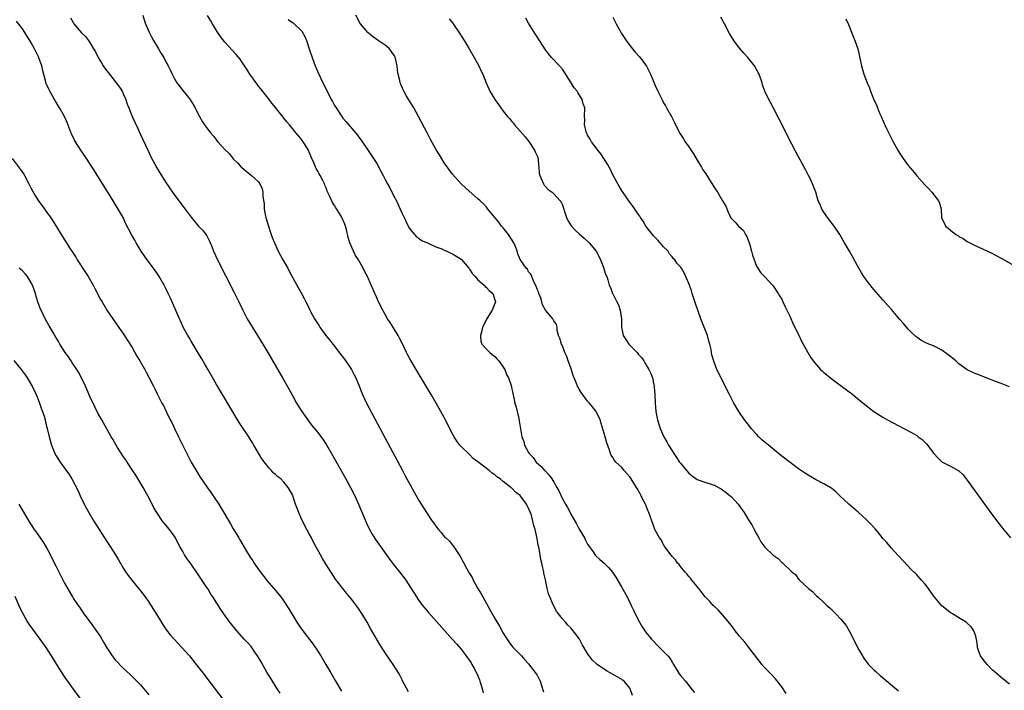
# Model space of a CAD drawing. Units: inches. Extents: x 2634000 to 2637000, y 1479000 to 1482000.
# Drawn here: x 2634242 to 2634476, y 1481737 to 1481896 of the extents above; entities that cross this region are included whole.
import ezdxf

# ---------------------------------------------------------------- set-up
doc = ezdxf.new("R2010")
doc.units = ezdxf.units.IN
doc.header["$MEASUREMENT"] = 0
doc.layers.add('LD26341479_10ft', color=131, linetype='Continuous')

msp = doc.modelspace()

# ---------------------------------------------------------------- linework, layer by layer
at = {"layer": 'LD26341479_10ft'}
for points, elevation in [([(2634271.52, 1481897), (2634271.89, 1481895.89), (2634272.21, 1481895), (2634273.04, 1481893), (2634273.71, 1481891.71), (2634274.05, 1481891), (2634275.27, 1481889), (2634275.89, 1481887.89), (2634276.5, 1481887), (2634277, 1481885.93), (2634277.58, 1481885), (2634278.05, 1481884.05), (2634278.52, 1481883), (2634279, 1481882.08), (2634279.65, 1481881), (2634280.21, 1481880.21), (2634281, 1481879.19), (2634282.76, 1481877), (2634282.85, 1481876.85), (2634283.61, 1481875.61), (2634284.96, 1481873), (2634285.71, 1481871.71), (2634286.17, 1481871), (2634287, 1481869.82), (2634287.65, 1481869), (2634288.28, 1481868.28), (2634289, 1481867.38), (2634289.36, 1481867), (2634291, 1481865.18), (2634292.11, 1481864.11), (2634293, 1481862.97), (2634294.01, 1481862.01), (2634294.86, 1481861), (2634295, 1481860.86), (2634296.04, 1481860.04), (2634297.28, 1481859), (2634299, 1481857.49), (2634299.3, 1481857), (2634299.83, 1481855.83), (2634299.96, 1481855), (2634299.96, 1481854.04), (2634300.3, 1481852.3), (2634300.34, 1481851), (2634300.65, 1481849.35), (2634300.73, 1481849), (2634301.31, 1481847), (2634301.71, 1481845.71), (2634301.99, 1481845), (2634302.24, 1481844.24), (2634302.74, 1481843), (2634303.67, 1481841), (2634304.76, 1481839), (2634305.89, 1481837), (2634306.27, 1481836.27), (2634308.09, 1481833), (2634308.4, 1481832.4), (2634309.17, 1481831), (2634309.79, 1481829.79), (2634310.17, 1481829), (2634310.47, 1481828.47), (2634311.14, 1481827), (2634311.3, 1481826.7), (2634312.25, 1481825), (2634312.54, 1481824.54), (2634313, 1481823.78), (2634313.32, 1481823.32), (2634313.51, 1481823), (2634314.94, 1481821), (2634315.9, 1481819.9), (2634316.58, 1481819), (2634317, 1481818.5), (2634318.13, 1481817), (2634319.38, 1481815.38), (2634321, 1481813), (2634321.67, 1481811.67), (2634322.06, 1481811), (2634322.76, 1481809.24), (2634323.44, 1481807.44), (2634323.63, 1481807), (2634324.6, 1481805), (2634329, 1481796.67), (2634333, 1481789.14), (2634333.76, 1481787.76), (2634335, 1481785.45), (2634335.89, 1481783.89), (2634337, 1481781.87), (2634337.52, 1481781), (2634338.76, 1481779), (2634340.13, 1481777), (2634340.5, 1481776.5), (2634341, 1481775.77), (2634341.61, 1481775), (2634342.26, 1481774.26), (2634343, 1481773.36), (2634343.37, 1481773), (2634344.23, 1481772.23), (2634345, 1481771.28), (2634345.15, 1481771.15), (2634345.59, 1481770.41), (2634346.73, 1481768.73), (2634347, 1481768.2), (2634347.44, 1481767.44), (2634347.61, 1481767), (2634348.33, 1481765.67), (2634349, 1481764.54), (2634349.59, 1481763.59), (2634349.87, 1481763), (2634350.96, 1481761.04), (2634351.74, 1481759.74), (2634353, 1481757.42), (2634353.9, 1481755.9), (2634355, 1481753.87), (2634356.07, 1481752.07), (2634357, 1481750.4), (2634357.53, 1481749.53), (2634358.33, 1481748.33), (2634359.18, 1481747.18), (2634359.36, 1481747), (2634361.29, 1481745), (2634362.1, 1481744.1), (2634363, 1481743.17), (2634364.79, 1481740.79), (2634365, 1481740.46), (2634365.48, 1481739.48), (2634365.71, 1481739), (2634366.39, 1481737), (2634366.51, 1481736.51)], 8440), ([(2634387.66, 1481735.66), (2634387.19, 1481737), (2634387, 1481737.34), (2634385.67, 1481739), (2634385.29, 1481739.29), (2634385, 1481739.48), (2634384.02, 1481740.02), (2634382.37, 1481741), (2634381.48, 1481741.48), (2634379.29, 1481743), (2634379.13, 1481743.13), (2634378.1, 1481744.1), (2634377.36, 1481745), (2634377, 1481745.55), (2634375.73, 1481747.73), (2634375.06, 1481749), (2634374.2, 1481750.2), (2634373.6, 1481751), (2634373.32, 1481751.32), (2634373, 1481751.68), (2634372.34, 1481752.34), (2634371.74, 1481753), (2634371, 1481753.84), (2634370.06, 1481755), (2634369.63, 1481755.63), (2634368.88, 1481757), (2634368.02, 1481759), (2634367.75, 1481759.75), (2634367.42, 1481761), (2634367, 1481763.05), (2634366.63, 1481764.63), (2634366.58, 1481765), (2634366.26, 1481766.26), (2634366.15, 1481767), (2634365.92, 1481767.92), (2634365.75, 1481769), (2634365.47, 1481770.53), (2634365.29, 1481771.29), (2634365, 1481772.89), (2634364.52, 1481775), (2634364.18, 1481776.18), (2634364.04, 1481777), (2634363.67, 1481778.33), (2634363.43, 1481779), (2634363.29, 1481779.29), (2634363, 1481780.03), (2634362.65, 1481780.65), (2634362.51, 1481781), (2634361.19, 1481782.81), (2634361, 1481783.05), (2634359.88, 1481783.88), (2634359, 1481784.81), (2634358.88, 1481784.88), (2634358.77, 1481785), (2634357, 1481786.42), (2634356.24, 1481787), (2634355.48, 1481787.48), (2634355, 1481787.98), (2634354.34, 1481788.34), (2634353.64, 1481789), (2634351, 1481791.07), (2634349.88, 1481791.88), (2634349, 1481792.76), (2634347, 1481794.67), (2634346.72, 1481795), (2634345.98, 1481795.98), (2634345.39, 1481797), (2634345, 1481797.71), (2634343, 1481801.54), (2634342.21, 1481803), (2634341.09, 1481805), (2634339.91, 1481807), (2634336.58, 1481812.58), (2634335.09, 1481815.1), (2634334.38, 1481816.38), (2634334.06, 1481817), (2634333.07, 1481819.07), (2634332.41, 1481820.41), (2634332.1, 1481821), (2634331, 1481822.84), (2634330.15, 1481824.15), (2634329.57, 1481825), (2634328.42, 1481827), (2634327.43, 1481829), (2634327, 1481829.99), (2634326.71, 1481830.71), (2634326.55, 1481831), (2634326.1, 1481832.1), (2634325.68, 1481833), (2634324.83, 1481835), (2634324.16, 1481836.16), (2634323.81, 1481837), (2634322.65, 1481839), (2634321.98, 1481839.98), (2634321.49, 1481841), (2634320.64, 1481843), (2634320.24, 1481844.24), (2634319.8, 1481846.2), (2634319.6, 1481847), (2634319.43, 1481847.43), (2634318.76, 1481849), (2634318.42, 1481849.58), (2634317.53, 1481851), (2634317.31, 1481851.31), (2634317, 1481851.85), (2634316.55, 1481852.55), (2634315.84, 1481854.16), (2634315.28, 1481855.28), (2634315, 1481856.06), (2634314.68, 1481856.68), (2634314.58, 1481857), (2634314.22, 1481857.78), (2634313.6, 1481859), (2634313.36, 1481859.36), (2634313, 1481860.04), (2634312.62, 1481860.62), (2634312.5, 1481861), (2634312.17, 1481861.83), (2634311.62, 1481863), (2634311, 1481864.56), (2634310.87, 1481864.87), (2634310.79, 1481865), (2634310.4, 1481865.6), (2634309.55, 1481867), (2634309.32, 1481867.32), (2634309, 1481867.74), (2634307.93, 1481869), (2634307, 1481870.15), (2634306.29, 1481871), (2634305.69, 1481871.69), (2634305, 1481872.62), (2634304.82, 1481872.82), (2634303.56, 1481874.44), (2634303, 1481875.14), (2634302.13, 1481876.13), (2634301.5, 1481877), (2634299.51, 1481879.51), (2634299, 1481880.21), (2634298.64, 1481880.64), (2634296.93, 1481883), (2634296.18, 1481884.18), (2634295.62, 1481885), (2634295, 1481885.99), (2634294.6, 1481886.6), (2634293.7, 1481887.7), (2634292.75, 1481888.75), (2634291, 1481890.64), (2634289.99, 1481891.99), (2634289.27, 1481893), (2634288.05, 1481895), (2634287.68, 1481895.68), (2634286.91, 1481896.91)], 8430), ([(2634424.06, 1481736.06), (2634423, 1481737.65), (2634421.56, 1481739.56), (2634420.62, 1481740.62), (2634419, 1481742.22), (2634418.33, 1481743), (2634417.75, 1481743.75), (2634417, 1481744.66), (2634416.86, 1481744.86), (2634415.21, 1481747), (2634414.24, 1481748.24), (2634413, 1481749.71), (2634412, 1481751), (2634411.59, 1481751.59), (2634411, 1481752.3), (2634410.71, 1481752.71), (2634409, 1481754.78), (2634407.97, 1481755.97), (2634407, 1481756.79), (2634406.79, 1481757), (2634405.93, 1481757.93), (2634405, 1481758.85), (2634404.87, 1481759), (2634404.09, 1481760.09), (2634403.32, 1481761), (2634401.72, 1481763), (2634401.42, 1481763.42), (2634401, 1481763.85), (2634400.52, 1481764.52), (2634400.02, 1481765), (2634399, 1481766.2), (2634398.67, 1481766.67), (2634398.34, 1481767), (2634397.8, 1481767.8), (2634397, 1481768.62), (2634396.85, 1481768.85), (2634396.71, 1481769), (2634395.85, 1481770.15), (2634395.25, 1481771), (2634395.17, 1481771.17), (2634395, 1481771.38), (2634394.47, 1481772.47), (2634394.06, 1481773), (2634393, 1481774.85), (2634392.93, 1481775), (2634392.46, 1481776.46), (2634392.23, 1481777), (2634391.85, 1481778.15), (2634391.54, 1481779), (2634391.35, 1481779.35), (2634391, 1481780.17), (2634390.77, 1481780.77), (2634390.69, 1481781), (2634390.11, 1481782.11), (2634389.72, 1481783), (2634389.44, 1481783.44), (2634388.73, 1481784.73), (2634388.6, 1481785), (2634387.35, 1481787), (2634387, 1481787.46), (2634386.31, 1481788.31), (2634385.67, 1481789), (2634385, 1481789.76), (2634383.67, 1481791), (2634383.38, 1481791.38), (2634383, 1481792.06), (2634382.61, 1481792.61), (2634382.43, 1481793), (2634382.17, 1481793.83), (2634381.55, 1481795.55), (2634381.13, 1481797), (2634380.17, 1481800.17), (2634379.94, 1481801), (2634379.03, 1481803), (2634378.14, 1481804.14), (2634377.44, 1481805), (2634377, 1481805.47), (2634375.47, 1481807.47), (2634375, 1481808.26), (2634374.74, 1481808.74), (2634374.62, 1481809), (2634374.38, 1481809.62), (2634373.78, 1481811), (2634373.57, 1481811.57), (2634373, 1481813.35), (2634372.39, 1481815), (2634372.03, 1481816.03), (2634371.6, 1481817), (2634371, 1481818.55), (2634370.77, 1481819), (2634370.4, 1481820.4), (2634370.12, 1481821), (2634369.8, 1481822.2), (2634369.76, 1481823), (2634369.63, 1481823.63), (2634369, 1481824.49), (2634368.84, 1481824.84), (2634368.71, 1481825), (2634366.98, 1481827), (2634366.31, 1481828.31), (2634366.15, 1481829), (2634365.87, 1481829.87), (2634365.46, 1481831), (2634365.37, 1481831.37), (2634365, 1481832), (2634364.77, 1481832.77), (2634364.21, 1481833.79), (2634363.73, 1481835), (2634363.56, 1481835.56), (2634363, 1481836.14), (2634362.73, 1481836.73), (2634362.43, 1481837), (2634361.02, 1481839.02), (2634360.44, 1481840.44), (2634360.28, 1481841), (2634359.87, 1481842.13), (2634359.53, 1481843), (2634358.24, 1481845), (2634357, 1481846.58), (2634356.6, 1481847), (2634355.92, 1481847.92), (2634353.37, 1481851), (2634353, 1481851.5), (2634352.28, 1481852.27), (2634351.54, 1481853), (2634351, 1481853.48), (2634348.04, 1481856.04), (2634347, 1481857.03), (2634345, 1481859.3), (2634343, 1481862.02), (2634341.88, 1481863.88), (2634341, 1481865.26), (2634339.7, 1481867.7), (2634339, 1481868.95), (2634337.64, 1481871.64), (2634336.93, 1481873), (2634335.82, 1481875), (2634335, 1481876.3), (2634334, 1481878), (2634333.29, 1481879.29), (2634332.68, 1481880.68), (2634332.57, 1481881), (2634332.49, 1481881.51), (2634332.12, 1481883), (2634331.93, 1481883.93), (2634331.88, 1481885), (2634331.55, 1481886.45), (2634331.4, 1481887), (2634331.27, 1481887.27), (2634331, 1481887.73), (2634330, 1481889), (2634329.49, 1481889.49), (2634329, 1481889.9), (2634327.34, 1481891), (2634327, 1481891.26), (2634325.96, 1481891.96), (2634324.92, 1481892.92), (2634323.16, 1481895), (2634323, 1481895.24), (2634322.01, 1481897)], 8410), ([(2634334.51, 1481736.51), (2634333.13, 1481739.13), (2634333, 1481739.35), (2634332.45, 1481740.45), (2634332.14, 1481741), (2634330.9, 1481743), (2634329, 1481745.72), (2634327.71, 1481747.71), (2634325.55, 1481751.55), (2634324.7, 1481753), (2634323.3, 1481755.3), (2634322.5, 1481756.5), (2634321, 1481758.51), (2634319.87, 1481759.87), (2634318.99, 1481761), (2634317.26, 1481763.26), (2634316.11, 1481765), (2634315, 1481766.74), (2634314.14, 1481768.14), (2634313.64, 1481769), (2634312.59, 1481771), (2634312.01, 1481772.01), (2634311.51, 1481773), (2634311, 1481773.94), (2634310.39, 1481775), (2634309.37, 1481777), (2634309, 1481777.88), (2634308.5, 1481779), (2634307.76, 1481781), (2634307.09, 1481783), (2634307, 1481783.2), (2634306.02, 1481785), (2634305, 1481786.24), (2634304.23, 1481787), (2634303.52, 1481787.52), (2634303, 1481788.05), (2634302.48, 1481788.48), (2634302.05, 1481789), (2634301.52, 1481789.52), (2634299.8, 1481791.8), (2634299, 1481793.12), (2634297.9, 1481795), (2634297.55, 1481795.55), (2634296.67, 1481797), (2634295.2, 1481799.2), (2634294.42, 1481800.42), (2634290.41, 1481807), (2634289, 1481809.4), (2634287, 1481812.87), (2634286.24, 1481814.24), (2634285.51, 1481815.51), (2634285, 1481816.35), (2634284.77, 1481816.77), (2634283.27, 1481819.27), (2634283, 1481819.71), (2634282.53, 1481820.53), (2634282.24, 1481821), (2634281.15, 1481823), (2634280.49, 1481824.49), (2634280.23, 1481825), (2634278.65, 1481828.65), (2634278.01, 1481830.01), (2634277.56, 1481831), (2634277, 1481832.16), (2634276.58, 1481833), (2634275.46, 1481835), (2634275, 1481835.69), (2634274.06, 1481837), (2634272.56, 1481839), (2634271.17, 1481841), (2634269.95, 1481843), (2634269.62, 1481843.62), (2634268.84, 1481845), (2634267.55, 1481847.55), (2634266.85, 1481849), (2634265.73, 1481851), (2634264.53, 1481853), (2634263.29, 1481855), (2634259.52, 1481861), (2634257.74, 1481863.74), (2634256.89, 1481865), (2634255.56, 1481867), (2634255.36, 1481867.36), (2634254.69, 1481868.69), (2634254.55, 1481869), (2634253.58, 1481871.58), (2634252.95, 1481872.95), (2634251.81, 1481875), (2634250.63, 1481877), (2634249.48, 1481879), (2634249.31, 1481879.31), (2634248.69, 1481880.69), (2634248.57, 1481881), (2634248.46, 1481881.54), (2634247.82, 1481883.82), (2634247.62, 1481885), (2634246.9, 1481886.9), (2634246.88, 1481887), (2634246.23, 1481888.23), (2634245.9, 1481889), (2634245, 1481890.65), (2634244.79, 1481891), (2634243, 1481893.76), (2634241.58, 1481895.58)], 8460), ([(2634254.39, 1481896.39), (2634255, 1481895.29), (2634255.22, 1481895), (2634257, 1481892.83), (2634257.98, 1481891.98), (2634258.65, 1481891), (2634259, 1481890.54), (2634259.86, 1481889), (2634260.34, 1481888.34), (2634260.99, 1481887), (2634261.75, 1481885.75), (2634262.16, 1481885), (2634262.49, 1481884.49), (2634263.62, 1481883), (2634265.26, 1481881), (2634265.98, 1481879.98), (2634266.62, 1481879), (2634267, 1481878.17), (2634267.51, 1481877), (2634267.87, 1481875.87), (2634268.2, 1481875), (2634269.02, 1481873), (2634269.62, 1481871.62), (2634270.26, 1481870.26), (2634271, 1481868.74), (2634271.53, 1481867.53), (2634272.8, 1481864.8), (2634273.45, 1481863.45), (2634274.83, 1481860.83), (2634275.58, 1481859.58), (2634277, 1481857.35), (2634278.78, 1481854.78), (2634280.07, 1481853), (2634281.59, 1481851), (2634283, 1481849.12), (2634283.93, 1481847.93), (2634284.76, 1481847), (2634285, 1481846.71), (2634285.83, 1481845.83), (2634286.48, 1481845), (2634286.7, 1481844.7), (2634287.39, 1481843.39), (2634287.88, 1481842.12), (2634288.34, 1481841), (2634289.24, 1481839), (2634293.22, 1481831.22), (2634294.31, 1481829), (2634295.27, 1481827), (2634296.31, 1481825), (2634297.31, 1481823.31), (2634298.76, 1481821), (2634300, 1481819), (2634301.19, 1481817), (2634304.64, 1481811), (2634306.21, 1481808.21), (2634307, 1481806.76), (2634307.99, 1481805), (2634308.37, 1481804.37), (2634309.25, 1481803), (2634310.79, 1481800.79), (2634311.65, 1481799.65), (2634313, 1481798.02), (2634314.29, 1481796.29), (2634315.08, 1481795.08), (2634316.29, 1481793), (2634319.7, 1481787), (2634320.8, 1481785), (2634321.8, 1481783), (2634322.7, 1481781), (2634324.54, 1481776.54), (2634325.18, 1481775.18), (2634325.89, 1481773.89), (2634326.67, 1481772.67), (2634327.49, 1481771.49), (2634330, 1481768), (2634331, 1481766.68), (2634332.63, 1481764.63), (2634333.51, 1481763.51), (2634333.87, 1481763), (2634335, 1481761.27), (2634335.87, 1481759.87), (2634336.44, 1481759), (2634337, 1481758.18), (2634337.88, 1481757), (2634338.38, 1481756.38), (2634339.3, 1481755.3), (2634345, 1481748.93), (2634345.89, 1481747.89), (2634347, 1481746.61), (2634348.21, 1481745), (2634348.54, 1481744.54), (2634349, 1481743.95), (2634349.35, 1481743.35), (2634349.58, 1481743), (2634350.06, 1481742.06), (2634350.69, 1481741), (2634351, 1481740.31), (2634351.34, 1481739.34), (2634351.48, 1481739), (2634351.71, 1481738.29), (2634352.09, 1481737), (2634352.27, 1481736.27)], 8450), ([(2634305.99, 1481895.99), (2634307, 1481895.29), (2634307.19, 1481895.19), (2634307.42, 1481895), (2634309, 1481893.5), (2634309.24, 1481893.24), (2634309.93, 1481891.93), (2634310.32, 1481891), (2634311, 1481889.05), (2634311.69, 1481887), (2634312.43, 1481885), (2634313.29, 1481883), (2634314.23, 1481881), (2634315.21, 1481879), (2634316.22, 1481877), (2634316.52, 1481876.52), (2634317, 1481875.61), (2634317.35, 1481875), (2634318.7, 1481873), (2634319, 1481872.6), (2634319.75, 1481871.75), (2634322.07, 1481869), (2634323.34, 1481867.34), (2634325, 1481864.92), (2634325.76, 1481863.76), (2634326.52, 1481862.52), (2634327, 1481861.8), (2634327.98, 1481859.98), (2634328.49, 1481859), (2634329, 1481858.06), (2634329.55, 1481857), (2634330.09, 1481856.09), (2634331, 1481854.24), (2634331.66, 1481853), (2634332.57, 1481851), (2634333, 1481849.98), (2634333.48, 1481849), (2634333.96, 1481847.96), (2634334.48, 1481847), (2634334.64, 1481846.64), (2634335, 1481846.1), (2634335.98, 1481845), (2634336.44, 1481844.44), (2634337, 1481844.08), (2634337.59, 1481843.59), (2634339, 1481843.05), (2634341, 1481842.08), (2634342.45, 1481841.55), (2634343, 1481841.28), (2634343.64, 1481841), (2634344.54, 1481840.54), (2634345, 1481840.39), (2634347, 1481839.17), (2634347.09, 1481839.09), (2634348.85, 1481837), (2634348.9, 1481836.9), (2634349, 1481836.79), (2634349.68, 1481835.68), (2634350.32, 1481835), (2634351, 1481834.23), (2634352.44, 1481833), (2634352.68, 1481832.68), (2634353, 1481832.43), (2634353.69, 1481831.69), (2634354.51, 1481831), (2634355, 1481829.48), (2634355.14, 1481829), (2634355, 1481828.59), (2634354.37, 1481827), (2634353.8, 1481826.2), (2634353.14, 1481825), (2634352.09, 1481823), (2634351.89, 1481822.11), (2634351.57, 1481821), (2634351.68, 1481819.68), (2634351.94, 1481819), (2634353, 1481817.78), (2634353.82, 1481817), (2634354.46, 1481816.46), (2634355, 1481816.01), (2634355.51, 1481815.51), (2634355.97, 1481815), (2634357, 1481813.51), (2634357.33, 1481813), (2634357.79, 1481811.79), (2634358.24, 1481811), (2634358.87, 1481809.13), (2634359.26, 1481807.26), (2634359.35, 1481807), (2634359.45, 1481806.55), (2634359.77, 1481805), (2634360.03, 1481804.03), (2634360.66, 1481801.34), (2634360.8, 1481800.8), (2634361.43, 1481797), (2634361.87, 1481795.87), (2634362.05, 1481795), (2634363, 1481793.29), (2634363.14, 1481793), (2634364.08, 1481792.08), (2634364.77, 1481791), (2634365.96, 1481789.96), (2634366.76, 1481789), (2634366.89, 1481788.89), (2634367.91, 1481787.91), (2634368.52, 1481787), (2634369, 1481786.26), (2634369.73, 1481785), (2634370.15, 1481784.15), (2634371, 1481782.31), (2634371.73, 1481781), (2634372.22, 1481780.22), (2634372.82, 1481779), (2634373, 1481778.66), (2634374.34, 1481776.34), (2634375, 1481775.08), (2634376.23, 1481773), (2634376.47, 1481772.47), (2634377, 1481771.56), (2634377.37, 1481771), (2634378.32, 1481769.68), (2634378.86, 1481768.86), (2634379.88, 1481767.88), (2634380.94, 1481767), (2634381.97, 1481765.97), (2634382.87, 1481764.87), (2634383.67, 1481763.67), (2634385, 1481761.42), (2634386.34, 1481759), (2634387.35, 1481757), (2634387.88, 1481755.88), (2634388.27, 1481755), (2634389.29, 1481753), (2634389.94, 1481751.94), (2634390.58, 1481751), (2634390.75, 1481750.75), (2634392.15, 1481749), (2634394.07, 1481747), (2634395, 1481746.09), (2634395.99, 1481745), (2634396.45, 1481744.45), (2634397, 1481743.51), (2634397.35, 1481743), (2634397.96, 1481741.96), (2634398.73, 1481740.73), (2634399, 1481740.34), (2634400.18, 1481739), (2634401, 1481738.01), (2634401.81, 1481737), (2634402.31, 1481736.31)], 8420), ([(2634344.17, 1481896.17), (2634345, 1481895.2), (2634345.15, 1481895), (2634346.5, 1481893), (2634347.76, 1481891), (2634348.94, 1481889), (2634350.08, 1481887), (2634351.18, 1481885), (2634351.76, 1481883.76), (2634352.13, 1481883), (2634352.96, 1481880.96), (2634353.56, 1481879.56), (2634353.81, 1481879), (2634354.98, 1481877), (2634355.83, 1481875.83), (2634356.4, 1481875), (2634357, 1481874.26), (2634357.98, 1481873), (2634358.47, 1481872.47), (2634359, 1481871.83), (2634359.39, 1481871.39), (2634359.68, 1481871), (2634361, 1481869.53), (2634362.16, 1481868.16), (2634363.03, 1481867.03), (2634364.43, 1481865), (2634364.58, 1481864.58), (2634365, 1481863.62), (2634365.17, 1481863.17), (2634365.26, 1481863), (2634365.37, 1481861.37), (2634365.44, 1481861), (2634365.53, 1481859.53), (2634365.65, 1481859), (2634366.25, 1481857.75), (2634366.54, 1481857), (2634366.71, 1481856.71), (2634367.68, 1481855.68), (2634368.59, 1481855), (2634369, 1481854.66), (2634370.49, 1481853), (2634370.69, 1481852.69), (2634371, 1481852.04), (2634371.27, 1481851.27), (2634371.54, 1481850.46), (2634371.95, 1481849), (2634372.29, 1481848.29), (2634373.06, 1481847.06), (2634374.04, 1481846.04), (2634375, 1481845.12), (2634376.15, 1481844.15), (2634377.38, 1481843), (2634379.05, 1481841), (2634379.72, 1481839.72), (2634380.08, 1481839), (2634380.84, 1481837), (2634380.87, 1481836.87), (2634381.33, 1481835.33), (2634381.51, 1481835), (2634381.79, 1481834.21), (2634382.12, 1481833), (2634382.44, 1481832.44), (2634382.9, 1481831), (2634382.95, 1481830.95), (2634383.9, 1481829), (2634384.32, 1481828.32), (2634384.71, 1481827), (2634385.04, 1481825), (2634385.03, 1481823.03), (2634385.41, 1481821), (2634386.06, 1481820.06), (2634386.78, 1481819), (2634388.73, 1481817), (2634389, 1481816.63), (2634389.77, 1481815.77), (2634390.29, 1481815), (2634390.55, 1481814.55), (2634391, 1481813.79), (2634391.5, 1481813), (2634391.98, 1481811.98), (2634392.34, 1481811), (2634392.66, 1481809.34), (2634392.75, 1481809), (2634392.79, 1481808.79), (2634392.92, 1481807), (2634393.03, 1481805), (2634393.2, 1481803), (2634393.57, 1481801), (2634394.23, 1481799), (2634395.1, 1481797), (2634395.8, 1481795.8), (2634396.2, 1481795), (2634397, 1481793.66), (2634397.41, 1481793), (2634398.1, 1481792.1), (2634398.78, 1481791), (2634399, 1481790.71), (2634400.43, 1481789), (2634401, 1481788.38), (2634401.77, 1481787.77), (2634402.72, 1481787), (2634403, 1481786.83), (2634405, 1481786.14), (2634406.28, 1481785.72), (2634407, 1481785.51), (2634408.65, 1481784.65), (2634409, 1481784.42), (2634409.81, 1481783.81), (2634410.82, 1481783), (2634411, 1481782.83), (2634412.71, 1481781), (2634413.67, 1481779.67), (2634414.07, 1481779), (2634415, 1481777.55), (2634415.97, 1481775.97), (2634416.51, 1481775), (2634417, 1481774), (2634417.6, 1481773), (2634418.08, 1481772.08), (2634419, 1481770.8), (2634421, 1481768.89), (2634422.14, 1481768.14), (2634423, 1481767.21), (2634423.14, 1481767.14), (2634425.37, 1481765), (2634426.29, 1481764.29), (2634427, 1481763.26), (2634427.14, 1481763.14), (2634427.24, 1481763), (2634429.32, 1481761), (2634430.27, 1481760.27), (2634431, 1481759.52), (2634431.27, 1481759.27), (2634431.53, 1481759), (2634433, 1481757.69), (2634433.7, 1481757), (2634434.39, 1481756.39), (2634435.41, 1481755.41), (2634435.81, 1481755), (2634437, 1481753.72), (2634438.25, 1481752.25), (2634438.96, 1481750.96), (2634440.33, 1481748.33), (2634441, 1481746.99), (2634442.12, 1481745), (2634442.46, 1481744.46), (2634443, 1481743.71), (2634443.31, 1481743.31), (2634443.58, 1481743), (2634445, 1481741.56), (2634445.29, 1481741.29), (2634446.36, 1481740.36), (2634450.72, 1481736.72)], 8400), ([(2634477, 1481738.31), (2634475.51, 1481739.51), (2634475, 1481739.89), (2634474.42, 1481740.42), (2634473.73, 1481741), (2634473, 1481741.65), (2634471.68, 1481743), (2634471, 1481743.86), (2634470.17, 1481745), (2634469.67, 1481746.33), (2634469.44, 1481747), (2634469.43, 1481747.43), (2634469.15, 1481749), (2634469.14, 1481749.14), (2634469, 1481749.66), (2634468.52, 1481751), (2634467.91, 1481751.91), (2634466.9, 1481752.9), (2634466.76, 1481753), (2634465, 1481754.03), (2634463.47, 1481755), (2634463, 1481755.26), (2634462.06, 1481756.06), (2634461, 1481756.92), (2634459, 1481759.3), (2634458.28, 1481760.28), (2634457.78, 1481761), (2634457, 1481762.01), (2634456.17, 1481763), (2634455, 1481764.28), (2634454.63, 1481764.63), (2634454.28, 1481765), (2634453.63, 1481765.63), (2634453, 1481766.33), (2634451.68, 1481767.68), (2634449.76, 1481769.76), (2634449, 1481770.56), (2634447.9, 1481771.9), (2634447, 1481772.89), (2634446.08, 1481774.08), (2634445.15, 1481775.15), (2634445, 1481775.29), (2634444.21, 1481776.21), (2634443, 1481777.39), (2634441.12, 1481779.12), (2634440.06, 1481780.06), (2634438.95, 1481781), (2634436.8, 1481783), (2634435.89, 1481783.89), (2634434.79, 1481784.79), (2634434.49, 1481785), (2634433, 1481785.86), (2634431, 1481786.9), (2634429.66, 1481787.66), (2634428.44, 1481788.44), (2634427, 1481789.43), (2634425, 1481790.89), (2634423, 1481792.44), (2634419.84, 1481795), (2634418.31, 1481796.31), (2634417.59, 1481797), (2634417, 1481797.61), (2634415.77, 1481799), (2634415.42, 1481799.42), (2634414.55, 1481800.55), (2634414.22, 1481801), (2634412.86, 1481803), (2634411.69, 1481805), (2634410.62, 1481807), (2634409.6, 1481809), (2634408.07, 1481812.07), (2634407.65, 1481813), (2634406.92, 1481814.92), (2634406.47, 1481816.47), (2634406.27, 1481817.73), (2634405.95, 1481819), (2634405.71, 1481819.71), (2634405.38, 1481821), (2634404.63, 1481823), (2634403.86, 1481825), (2634403.22, 1481826.78), (2634402.6, 1481828.6), (2634402.17, 1481829.83), (2634401.79, 1481831), (2634401.62, 1481831.62), (2634401.11, 1481833), (2634401, 1481833.35), (2634399.9, 1481835.9), (2634399.25, 1481837), (2634399, 1481837.33), (2634398.15, 1481838.15), (2634397.7, 1481839), (2634397.31, 1481839.31), (2634397, 1481839.7), (2634396.4, 1481840.4), (2634396.09, 1481841), (2634395, 1481842.09), (2634394.23, 1481843), (2634393.65, 1481843.65), (2634393, 1481844.27), (2634392.65, 1481844.65), (2634392.34, 1481845), (2634390.8, 1481847), (2634390.17, 1481848.17), (2634389.53, 1481849), (2634389.36, 1481849.36), (2634389, 1481849.82), (2634388.16, 1481851), (2634387.75, 1481851.75), (2634387, 1481852.65), (2634386.86, 1481852.86), (2634386.74, 1481853), (2634386.1, 1481853.9), (2634385, 1481855.54), (2634384.47, 1481856.47), (2634384.14, 1481857), (2634383, 1481859.17), (2634382.42, 1481860.42), (2634382.09, 1481861), (2634381.71, 1481861.71), (2634381, 1481862.77), (2634380.15, 1481864.15), (2634379.4, 1481865), (2634379, 1481865.56), (2634377.91, 1481867), (2634377.62, 1481867.62), (2634377, 1481868.57), (2634376.85, 1481868.85), (2634376.75, 1481869), (2634376.61, 1481869.39), (2634376.22, 1481871), (2634376.31, 1481872.31), (2634376.26, 1481873), (2634376.31, 1481875), (2634375.97, 1481875.97), (2634375.7, 1481877), (2634374.65, 1481878.65), (2634374.49, 1481879), (2634373.82, 1481879.82), (2634373.1, 1481881), (2634371, 1481884.21), (2634370.3, 1481885), (2634368.47, 1481887), (2634367.79, 1481887.79), (2634367, 1481888.8), (2634365, 1481891.89), (2634364.59, 1481892.59), (2634363, 1481895.16), (2634362.32, 1481896.32)], 8390), ([(2634383, 1481896.55), (2634383.75, 1481895), (2634384.83, 1481893), (2634385, 1481892.71), (2634386.11, 1481891), (2634387, 1481889.79), (2634387.64, 1481889), (2634388.27, 1481888.27), (2634389.22, 1481887.22), (2634390.11, 1481886.11), (2634390.94, 1481884.94), (2634391.62, 1481883.62), (2634391.9, 1481883), (2634393, 1481880.36), (2634393.64, 1481879), (2634394.75, 1481876.75), (2634395, 1481876.25), (2634395.48, 1481875.48), (2634395.72, 1481875), (2634396.84, 1481873), (2634397.59, 1481871.59), (2634398.24, 1481870.24), (2634398.9, 1481868.9), (2634399.69, 1481867.69), (2634400.1, 1481867), (2634401, 1481865.76), (2634402.09, 1481864.09), (2634403, 1481862.61), (2634403.96, 1481861), (2634404.32, 1481860.32), (2634405, 1481859.35), (2634405.64, 1481858.36), (2634406.68, 1481856.68), (2634407.5, 1481855.5), (2634407.82, 1481855), (2634409, 1481853), (2634409.72, 1481851.72), (2634410.32, 1481850.32), (2634410.97, 1481848.97), (2634411.95, 1481847.95), (2634412.78, 1481847), (2634413.94, 1481845.94), (2634414.46, 1481845), (2634414.68, 1481844.68), (2634415.25, 1481843.25), (2634415.47, 1481842.53), (2634415.87, 1481841), (2634416.05, 1481840.05), (2634417, 1481837.5), (2634417.99, 1481835.99), (2634418.93, 1481835), (2634419, 1481834.91), (2634420.85, 1481833), (2634421, 1481832.82), (2634421.69, 1481831.69), (2634422.18, 1481831), (2634422.47, 1481830.47), (2634423, 1481829.62), (2634423.29, 1481829), (2634423.79, 1481827.79), (2634424.22, 1481827), (2634425, 1481825.46), (2634425.72, 1481823.72), (2634427, 1481821.24), (2634427.7, 1481819.7), (2634428.08, 1481819), (2634429.2, 1481817), (2634429.87, 1481815.87), (2634430.72, 1481814.72), (2634432.23, 1481813), (2634432.61, 1481812.61), (2634433, 1481812.28), (2634433.67, 1481811.67), (2634435, 1481810.63), (2634437.19, 1481809), (2634439.83, 1481807), (2634441, 1481806.07), (2634443.81, 1481803.81), (2634444.84, 1481803), (2634447, 1481801.64), (2634448.09, 1481801), (2634451.94, 1481799), (2634453.93, 1481797.93), (2634455, 1481797.27), (2634455.39, 1481797), (2634456.32, 1481796.32), (2634457.34, 1481795.34), (2634459.1, 1481793), (2634459.98, 1481791.98), (2634461, 1481791.04), (2634462.37, 1481790.37), (2634463, 1481790), (2634464.96, 1481788.96), (2634465.99, 1481787.99), (2634467, 1481786.72), (2634473, 1481778.42), (2634474.45, 1481776.45), (2634475.31, 1481775.31), (2634477.22, 1481773)], 8380), ([(2634477, 1481808.88), (2634475, 1481809.66), (2634473.96, 1481810.04), (2634471.46, 1481811), (2634469.71, 1481811.71), (2634469, 1481811.96), (2634468.28, 1481812.28), (2634467, 1481812.88), (2634465, 1481814.31), (2634464.26, 1481815), (2634463.6, 1481815.6), (2634463, 1481816.06), (2634462.45, 1481816.45), (2634461, 1481817.55), (2634459, 1481818.57), (2634457.86, 1481819), (2634457, 1481819.38), (2634455.96, 1481819.96), (2634455, 1481820.61), (2634454.78, 1481820.78), (2634453.76, 1481821.76), (2634453, 1481822.56), (2634451.84, 1481823.84), (2634451, 1481824.86), (2634449, 1481827.18), (2634448.14, 1481828.14), (2634447, 1481829.48), (2634445.35, 1481831.35), (2634444.43, 1481832.43), (2634443, 1481834.23), (2634442.48, 1481835), (2634441.9, 1481835.9), (2634441, 1481837.52), (2634439.79, 1481839.79), (2634439.06, 1481841), (2634437.89, 1481843), (2634437.59, 1481843.59), (2634436.76, 1481845), (2634435.43, 1481847), (2634433.85, 1481849), (2634432.49, 1481851), (2634432.09, 1481852.09), (2634431.68, 1481853), (2634431.06, 1481855), (2634430.31, 1481857), (2634429.74, 1481858.26), (2634429.39, 1481859), (2634428.55, 1481860.55), (2634428.34, 1481861), (2634426.44, 1481864.44), (2634424.4, 1481868.4), (2634423, 1481871.15), (2634422.37, 1481872.37), (2634421, 1481875.09), (2634420.34, 1481876.34), (2634419.93, 1481877), (2634418.98, 1481879), (2634418.48, 1481880.48), (2634418.34, 1481881), (2634417.66, 1481883), (2634417.43, 1481883.43), (2634416.54, 1481885), (2634415, 1481886.97), (2634414.02, 1481888.02), (2634413, 1481889.18), (2634411.65, 1481891), (2634411.38, 1481891.38), (2634410.65, 1481892.65), (2634409.42, 1481895), (2634408.54, 1481896.54)], 8370), ([(2634438.17, 1481896.17), (2634438.75, 1481895), (2634438.81, 1481894.81), (2634439.58, 1481893), (2634439.96, 1481891.96), (2634440.36, 1481891), (2634441.02, 1481889), (2634441.89, 1481885), (2634442.17, 1481884.17), (2634442.49, 1481883), (2634443.26, 1481881), (2634443.79, 1481879.79), (2634444.08, 1481879), (2634444.79, 1481877.21), (2634445.52, 1481875.52), (2634445.71, 1481875), (2634446.21, 1481873.79), (2634446.55, 1481873), (2634447.32, 1481871.32), (2634447.45, 1481871), (2634447.84, 1481870.16), (2634448.4, 1481869), (2634449.29, 1481867.29), (2634449.42, 1481867), (2634450.51, 1481865), (2634451, 1481864.19), (2634451.83, 1481863), (2634453, 1481861.39), (2634454.1, 1481860.1), (2634455, 1481858.94), (2634456.87, 1481856.87), (2634457, 1481856.7), (2634457.86, 1481855.86), (2634458.61, 1481855), (2634460.17, 1481853), (2634460.43, 1481852.42), (2634460.79, 1481851), (2634460.91, 1481849), (2634461, 1481848.76), (2634461.56, 1481847.56), (2634461.83, 1481847), (2634462.47, 1481846.47), (2634463, 1481845.98), (2634464.26, 1481845), (2634464.73, 1481844.73), (2634465, 1481844.51), (2634466.02, 1481844.02), (2634467, 1481843.33), (2634469, 1481842.33), (2634472.63, 1481840.63), (2634475, 1481839.37), (2634483, 1481834.84)], 8360), ([(2634240.54, 1481863), (2634242.48, 1481860.48), (2634243.31, 1481859.31), (2634243.49, 1481859), (2634244.55, 1481857), (2634244.69, 1481856.69), (2634245, 1481856.09), (2634245.38, 1481855.38), (2634246.12, 1481854.12), (2634247, 1481852.73), (2634247.73, 1481851.73), (2634249, 1481849.91), (2634249.39, 1481849.39), (2634250.21, 1481848.21), (2634252.22, 1481845), (2634252.53, 1481844.53), (2634253, 1481843.73), (2634253.28, 1481843.28), (2634253.44, 1481843), (2634254.16, 1481841.84), (2634255, 1481840.54), (2634255.63, 1481839.63), (2634255.99, 1481839), (2634257.98, 1481835.98), (2634258.58, 1481835), (2634259.74, 1481833), (2634260.16, 1481832.16), (2634261.55, 1481829.55), (2634261.88, 1481829), (2634262.29, 1481828.29), (2634263.05, 1481827.05), (2634264.41, 1481825), (2634265.47, 1481823.47), (2634267, 1481821.34), (2634269, 1481818.19), (2634270.16, 1481816.16), (2634270.85, 1481815), (2634272, 1481813), (2634272.32, 1481812.32), (2634273.09, 1481811), (2634274.07, 1481809), (2634274.36, 1481808.36), (2634275.03, 1481807.03), (2634276.07, 1481805), (2634276.43, 1481804.43), (2634277.16, 1481802.84), (2634278.06, 1481801), (2634278.39, 1481800.39), (2634279.03, 1481799), (2634280.03, 1481797), (2634280.33, 1481796.33), (2634281.97, 1481793), (2634283.03, 1481791), (2634284.2, 1481789), (2634285, 1481787.68), (2634286.89, 1481784.89), (2634287.73, 1481783.73), (2634288.23, 1481783), (2634289.54, 1481781), (2634290.09, 1481780.09), (2634292.34, 1481776.34), (2634293, 1481775.17), (2634293.82, 1481773.82), (2634294.27, 1481773), (2634294.55, 1481772.55), (2634295, 1481771.75), (2634296.1, 1481769.9), (2634297, 1481768.45), (2634297.6, 1481767.6), (2634297.97, 1481767), (2634299, 1481765.49), (2634301, 1481762.82), (2634303, 1481760.51), (2634304.25, 1481759), (2634305, 1481758.01), (2634306.18, 1481756.18), (2634306.86, 1481755), (2634308.06, 1481753), (2634309, 1481751.62), (2634309.45, 1481751), (2634311.86, 1481747.86), (2634313, 1481746.17), (2634313.77, 1481745), (2634314.97, 1481743), (2634316.13, 1481741), (2634316.43, 1481740.43), (2634317.15, 1481739.15), (2634318.66, 1481736.66)], 8470), ([(2634304.14, 1481736.14), (2634303.55, 1481737), (2634302.26, 1481739), (2634301.8, 1481739.8), (2634301, 1481741.03), (2634299.59, 1481743.59), (2634298.74, 1481745), (2634298.1, 1481745.9), (2634297.21, 1481747.21), (2634296.28, 1481748.28), (2634295.61, 1481749), (2634293.8, 1481751), (2634292.18, 1481753), (2634290.77, 1481755), (2634290.05, 1481756.05), (2634288.16, 1481759), (2634287.69, 1481759.69), (2634287, 1481760.84), (2634286.72, 1481761.28), (2634285, 1481763.88), (2634284.53, 1481764.53), (2634283, 1481766.76), (2634282.05, 1481768.05), (2634281.44, 1481769), (2634281, 1481769.78), (2634280.35, 1481771), (2634279.86, 1481771.86), (2634279.3, 1481773), (2634278.36, 1481774.36), (2634277.87, 1481775), (2634276.21, 1481777), (2634274.84, 1481779), (2634274.17, 1481780.17), (2634273.76, 1481781), (2634272.73, 1481783), (2634272.08, 1481784.08), (2634271.61, 1481785), (2634269.86, 1481787.86), (2634269, 1481789.16), (2634267.81, 1481791), (2634267.51, 1481791.51), (2634267, 1481792.22), (2634265.54, 1481794.46), (2634265.2, 1481795), (2634264.42, 1481796.42), (2634264.03, 1481797), (2634261.84, 1481801), (2634261, 1481802.47), (2634260.14, 1481804.14), (2634259, 1481806.57), (2634257.95, 1481809), (2634257.02, 1481811), (2634256.31, 1481812.31), (2634255.9, 1481813), (2634254.74, 1481814.74), (2634254.56, 1481815), (2634253.95, 1481815.95), (2634253.17, 1481817), (2634251.89, 1481819), (2634251.58, 1481819.58), (2634250.7, 1481821), (2634250.27, 1481821.73), (2634249.34, 1481823.34), (2634248.42, 1481825), (2634247.42, 1481827), (2634247.3, 1481827.3), (2634246.66, 1481829), (2634246.28, 1481830.28), (2634246.1, 1481831), (2634245.39, 1481833), (2634245, 1481833.71), (2634244.18, 1481835), (2634243.65, 1481835.65), (2634243, 1481836.33), (2634242.2, 1481837)], 8480), ([(2634241, 1481815.08), (2634242.68, 1481813), (2634243.67, 1481811.67), (2634244.14, 1481811), (2634245.35, 1481809), (2634246.28, 1481807), (2634246.47, 1481806.47), (2634247.07, 1481805), (2634247.54, 1481803.55), (2634247.76, 1481803), (2634248.13, 1481801.87), (2634248.38, 1481801), (2634248.5, 1481800.5), (2634248.9, 1481799), (2634249.38, 1481797), (2634249.92, 1481795), (2634250.72, 1481793), (2634251, 1481792.52), (2634251.99, 1481791), (2634253, 1481789.57), (2634253.25, 1481789.25), (2634254.08, 1481788.08), (2634254.7, 1481787), (2634256.19, 1481784.19), (2634256.69, 1481783), (2634257.64, 1481781), (2634258.14, 1481780.14), (2634258.74, 1481779), (2634259.95, 1481777), (2634261.2, 1481775), (2634263, 1481772.18), (2634263.8, 1481771), (2634265.09, 1481769), (2634265.82, 1481767.82), (2634267, 1481765.77), (2634267.48, 1481765), (2634268.1, 1481764.1), (2634268.91, 1481763), (2634271, 1481760.43), (2634272.1, 1481759), (2634273, 1481757.77), (2634274.05, 1481756.05), (2634275, 1481754.55), (2634276.34, 1481752.34), (2634277.15, 1481751.15), (2634278.03, 1481750.03), (2634278.97, 1481748.97), (2634279.93, 1481747.93), (2634280.8, 1481747), (2634282.58, 1481745), (2634284.22, 1481743), (2634285.77, 1481741), (2634291, 1481734.16)], 8490), ([(2634242.17, 1481781), (2634244.49, 1481777), (2634245.8, 1481775), (2634246.32, 1481774.32), (2634247.21, 1481773), (2634247.96, 1481771.96), (2634249, 1481770.1), (2634249.41, 1481769.41), (2634250.08, 1481768.08), (2634251, 1481766.19), (2634251.62, 1481765), (2634253, 1481762.25), (2634254.84, 1481759), (2634255, 1481758.74), (2634256.19, 1481757), (2634256.54, 1481756.54), (2634257, 1481755.84), (2634257.36, 1481755.36), (2634257.59, 1481755), (2634259.04, 1481753), (2634259.89, 1481751.89), (2634261, 1481750.3), (2634261.51, 1481749.51), (2634262.26, 1481748.26), (2634263, 1481746.91), (2634264.28, 1481745), (2634265, 1481744.09), (2634267, 1481742), (2634268.57, 1481740.57), (2634269.58, 1481739.58), (2634271, 1481738.14), (2634273, 1481735.78)], 8500), ([(2634241.18, 1481759.18), (2634242.43, 1481756.43), (2634243.08, 1481755.08), (2634244.24, 1481753), (2634244.54, 1481752.54), (2634245.36, 1481751.36), (2634247.12, 1481749), (2634248.53, 1481747), (2634249.82, 1481745), (2634250.26, 1481744.26), (2634252.58, 1481740.58), (2634253.38, 1481739.38), (2634253.67, 1481739), (2634255, 1481737.09), (2634256.65, 1481735)], 8510)]:
    msp.add_lwpolyline(points, dxfattribs=dict(at, elevation=elevation))

doc.saveas('drawing.dxf')
